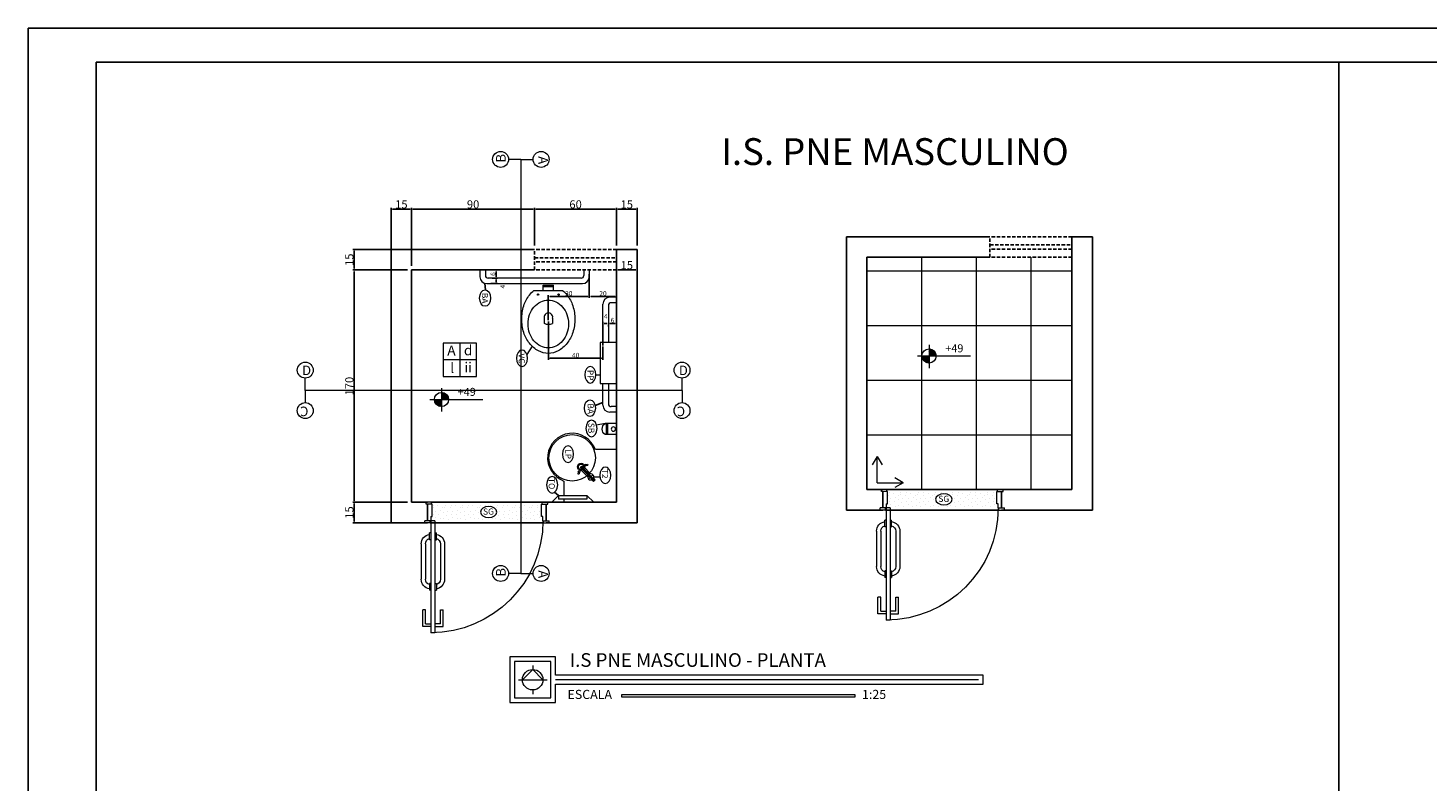
# Model space of a CAD drawing. Extents: x 26072 to 91486, y -24062 to -17093.
# Drawn here: x 65805 to 67854, y -20960 to -19857 of the extents above; entities that cross this region are included whole.
import ezdxf
from ezdxf.lldxf.tags import DXFTag

# ---------------------------------------------------------------- set-up
doc = ezdxf.new("R2010")
doc.units = 0
doc.header["$LTSCALE"] = 20
doc.header["$MEASUREMENT"] = 0
doc.linetypes.add('HIDDEN', pattern=[0.375, 0.25, -0.125])
doc.layers.get('0').update_dxf_attribs({"linetype": 'CONTINUOUS'})
doc.layers.get('DEFPOINTS').update_dxf_attribs({"linetype": 'CONTINUOUS'})
for name, color, linetype in [('01', 1, 'CONTINUOUS'), ('02', 2, 'CONTINUOUS'), ('06', 6, 'CONTINUOUS'), ('10', 11, 'CONTINUOUS'), ('2', 2, 'CONTINUOUS'), ('COTA', 2, 'CONTINUOUS'), ('Cotas', 1, 'CONTINUOUS'), ('LEGENDA', 2, 'CONTINUOUS'), ('P02', 2, 'CONTINUOUS'), ('Portas', 2, 'CONTINUOUS'), ('TEXTO', 2, 'CONTINUOUS'), ('TX80', 3, 'CONTINUOUS')]:
    doc.layers.add(name, color=color, linetype=linetype)
doc.styles.add('80', font='romans.shx', dxfattribs={"height": 0.3})
doc.styles.add('RSA', font='romans.shx')
doc.styles.get("Standard").update_dxf_attribs({"font": 'complex.shx'})
tags = doc.linetypes.add('DASHDOT', pattern=[1, 0.5, -0.25, 0, -0.25]).pattern_tags.tags
tags[10:11] = [DXFTag(74, 4), DXFTag(75, 0), DXFTag(340, '0'), DXFTag(46, 1.0), DXFTag(50, 0.0), DXFTag(44, 0.0), DXFTag(45, 0.0)]
tags[8:9] = [DXFTag(74, 4), DXFTag(75, 0), DXFTag(340, '0'), DXFTag(46, 1.0), DXFTag(50, 0.0), DXFTag(44, 0.0), DXFTag(45, 0.0)]
tags[6:7] = [DXFTag(74, 4), DXFTag(75, 0), DXFTag(340, '0'), DXFTag(46, 1.0), DXFTag(50, 0.0), DXFTag(44, 0.0), DXFTag(45, 0.0)]
tags[4:5] = [DXFTag(74, 4), DXFTag(75, 0), DXFTag(340, '0'), DXFTag(46, 1.0), DXFTag(50, 0.0), DXFTag(44, 0.0), DXFTag(45, 0.0)]
doc.dimstyles.get("Standard").update_dxf_attribs({"dimscale": 5, "dimtxt": 2, "dimasz": 1, "dimexe": 2, "dimexo": 6, "dimgap": 1, "dimtad": 1, "dimdec": 0, "dimzin": 0, "dimdsep": 46, "dimtxsty": 'Standard', "dimblk1": 'DOT', "dimblk2": 'DOT', "dimsah": 1, "dimcen": 0, "dimclrd": 1, "dimclre": 1, "dimclrt": 2, "dimadec": 0, "dimazin": 0, "dimtfac": 5, "dimtdec": 0, "dimtofl": 0, "dimtmove": 2, "dimatfit": 3, "dimldrblk": 'DOT', "dimfxl": 1, "dimtolj": 1, "dimtzin": 0, "dimarcsym": 0})

# ---------------------------------------------------------------- blocks, each defined once
blk = doc.blocks.new('*D1131')
at = {"color": 1}
for p, q in [((66654.3, -20293.5), (66654.3, -20291)), ((66664.3, -20289), (66656.3, -20289)), ((66666.3, -20293.5), (66666.3, -20291))]:
    blk.add_line(p, q, dxfattribs=at)
for points in [[(66656.3, -20288.7), (66656.3, -20289.3), (66654.3, -20289)], [(66664.3, -20288.7), (66664.3, -20289.3), (66666.3, -20289)]]:
    blk.add_solid(points, dxfattribs=at)
at = {"layer": 'DEFPOINTS', "color": 0}
for p in [(66654.3, -20287.5), (66666.3, -20287.5), (66654.3, -20289)]:
    blk.add_point(p, dxfattribs=at)
at = {"color": 2, "insert": (66660.3, -20284.5), "char_height": 7, "attachment_point": 5}
blk.add_mtext('\\A1;6', dxfattribs=at)
blk = doc.blocks.new('_DOT')
at = {"color": 0, "linetype": 'ByBlock'}
blk.add_line((-0.5, 0), (-1, 0), dxfattribs=at)
at = {"color": 0, "linetype": 'ByBlock', "const_width": 0.5}
blk.add_lwpolyline([(-0.25, 0, 1), (0.25, 0, 1)], format="xyb", close=True, dxfattribs=at)
blk = doc.blocks.new('*D1132')
at = {"color": 1}
for p, q in [((66646.3, -20321.5), (66646.3, -20287)), ((66652.3, -20289), (66648.3, -20289)), ((66654.3, -20293.5), (66654.3, -20291))]:
    blk.add_line(p, q, dxfattribs=at)
for points in [[(66648.3, -20288.7), (66648.3, -20289.3), (66646.3, -20289)], [(66652.3, -20288.7), (66652.3, -20289.3), (66654.3, -20289)]]:
    blk.add_solid(points, dxfattribs=at)
at = {"layer": 'DEFPOINTS', "color": 0}
for p in [(66654.3, -20287.5), (66646.3, -20289), (66646.3, -20327.5)]:
    blk.add_point(p, dxfattribs=at)
at = {"color": 2, "insert": (66650.6, -20278.7), "char_height": 7, "attachment_point": 5}
blk.add_mtext('\\A1;4', dxfattribs=at)
blk = doc.blocks.new('*D1133')
at = {"color": 1}
for p, q in [((66480.3, -20210.9), (66492, -20210.9)), ((66484.3, -20222.9), (66492, -20222.9)), ((66490, -20212.9), (66490, -20220.9))]:
    blk.add_line(p, q, dxfattribs=at)
for points in [[(66489.6, -20212.9), (66490.3, -20212.9), (66490, -20210.9)], [(66489.6, -20220.9), (66490.3, -20220.9), (66490, -20222.9)]]:
    blk.add_solid(points, dxfattribs=at)
at = {"layer": 'DEFPOINTS', "color": 0}
for p in [(66474.3, -20210.9), (66478.3, -20222.9), (66490, -20222.9)]:
    blk.add_point(p, dxfattribs=at)
at = {"color": 2, "insert": (66485.5, -20216.9), "char_height": 7, "attachment_point": 5, "rotation": 90}
blk.add_mtext('\\A1;6', dxfattribs=at)
blk = doc.blocks.new('*D1134')
at = {"color": 1}
for p, q in [((66484.3, -20222.9), (66492, -20222.9)), ((66490, -20224.9), (66490, -20228.9)), ((66482.3, -20230.9), (66492, -20230.9))]:
    blk.add_line(p, q, dxfattribs=at)
for points in [[(66489.6, -20224.9), (66490.3, -20224.9), (66490, -20222.9)], [(66489.6, -20228.9), (66490.3, -20228.9), (66490, -20230.9)]]:
    blk.add_solid(points, dxfattribs=at)
at = {"layer": 'DEFPOINTS', "color": 0}
for p in [(66478.3, -20222.9), (66476.3, -20230.9), (66490, -20230.9)]:
    blk.add_point(p, dxfattribs=at)
at = {"color": 2, "insert": (66499.5, -20235.2), "char_height": 7, "attachment_point": 5, "rotation": 90}
blk.add_mtext('\\A1;4', dxfattribs=at)
blk = doc.blocks.new('*D1135')
at = {"color": 1}
for p, q in [((66626.3, -20216.9), (66626.3, -20251.8)), ((66566.4, -20284.3), (66566.4, -20247.8)), ((66624.3, -20249.8), (66568.4, -20249.8))]:
    blk.add_line(p, q, dxfattribs=at)
for points in [[(66568.4, -20249.5), (66568.4, -20250.2), (66566.4, -20249.8)], [(66624.3, -20249.5), (66624.3, -20250.2), (66626.3, -20249.8)]]:
    blk.add_solid(points, dxfattribs=at)
at = {"layer": 'DEFPOINTS', "color": 0}
for p in [(66626.3, -20210.9), (66566.4, -20249.8), (66566.4, -20290.3)]:
    blk.add_point(p, dxfattribs=at)
at = {"color": 2, "insert": (66596.4, -20245.3), "char_height": 7, "attachment_point": 5}
blk.add_mtext('\\A1;30', dxfattribs=at)
blk = doc.blocks.new('*D1136')
at = {"color": 1}
for p, q in [((66566.5, -20286.2), (66566.5, -20342.2)), ((66646.3, -20322.9), (66646.3, -20342.2)), ((66644.3, -20340.2), (66568.5, -20340.2))]:
    blk.add_line(p, q, dxfattribs=at)
for points in [[(66568.5, -20339.9), (66568.5, -20340.6), (66566.5, -20340.2)], [(66644.3, -20339.9), (66644.3, -20340.6), (66646.3, -20340.2)]]:
    blk.add_solid(points, dxfattribs=at)
at = {"layer": 'DEFPOINTS', "color": 0}
for p in [(66566.5, -20280.2), (66646.3, -20316.9), (66566.5, -20340.2)]:
    blk.add_point(p, dxfattribs=at)
at = {"color": 2, "insert": (66606.4, -20335.7), "char_height": 7, "attachment_point": 5}
blk.add_mtext('\\A1;40', dxfattribs=at)
blk = doc.blocks.new('*D1137')
at = {"color": 1}
for p, q in [((66626.4, -20216.9), (66626.4, -20251.8)), ((66666.3, -20216.9), (66666.3, -20251.8)), ((66628.4, -20249.8), (66664.3, -20249.8))]:
    blk.add_line(p, q, dxfattribs=at)
for points in [[(66628.4, -20249.5), (66628.4, -20250.2), (66626.4, -20249.8)], [(66664.3, -20249.5), (66664.3, -20250.2), (66666.3, -20249.8)]]:
    blk.add_solid(points, dxfattribs=at)
at = {"layer": 'DEFPOINTS', "color": 0}
for p in [(66626.4, -20210.9), (66666.3, -20210.9), (66666.3, -20249.8)]:
    blk.add_point(p, dxfattribs=at)
at = {"color": 2, "insert": (66646.4, -20245.3), "char_height": 7, "attachment_point": 5}
blk.add_mtext('\\A1;20', dxfattribs=at)
blk = doc.blocks.new('A$C74C40572')
at = {"lineweight": 0}
for p, q in [((0, 5), (14.4, 5)), ((0.3, 5.9), (0.3, 5)), ((0.3, 5.9), (2.1, 5.9)), ((0.3, 5.5), (1, 5.5)), ((0.3, 4.5), (0.3, 5.5)), ((0.3, 5.5), (0.8, 5.5)), ((0.3, 4.1), (0.3, 5)), ((0.3, 4.5), (1, 4.5)), ((0.3, 4.5), (1, 4.5)), ((0.3, 4.1), (2.1, 4.1)), ((0.7, 5.5), (0.8, 5.5)), ((0.8, 5.5), (1.2, 5.5)), ((1, 5.9), (1, 5)), ((1, 5.5), (12.5, 5.5)), ((1, 4), (1, 5)), ((1, 4.5), (1.6, 4.5)), ((1, 4.5), (12.5, 4.5)), ((1.2, 5.5), (1.2, 5.5)), ((1.2, 5.5), (1.6, 5.5)), ((1.6, 5.9), (1.6, 5.5)), ((1.6, 4.1), (1.6, 4.5)), ((4.1, 2.5), (4.1, 7.5)), ((5.8, 6.5), (12.5, 6.5)), ((5.8, 3.5), (12.5, 3.5)), ((12.4, 10), (11.6, 9.5)), ((12.2, 8.5), (11.6, 9.5)), ((12.2, 1.5), (11.6, 0.5)), ((12.4, 0), (11.6, 0.5)), ((13, 9), (12.4, 10)), ((13, 1), (12.4, 0)), ((12.5, 5), (12.5, 7.5)), ((12.5, 5), (12.5, 2.5)), ((13.4, 5), (13.4, 7.5)), ((13.4, 5), (13.4, 2.5))]:
    blk.add_line(p, q, dxfattribs=at)
for centre, radius, start, end in [((4.1, 5), 2.25, 12.2196, 169.7598), ((4.1, 5), 2.25, 190.2408, 347.7799), ((10.5, 2.5), 2, 329.9996, 359.9999), ((10.5, 2.5), 2.95, 329.9997, 359.9999), ((12.9, 5), 1.5, 289.586, 70.4145)]:
    blk.add_arc(centre, radius, start, end, dxfattribs=at)
at = {"lineweight": 0, "extrusion": (0, 0, -1)}
for radius in [2, 2.95]:
    blk.add_arc((-10.5, 7.5), radius, 149.9999, 179.9999, dxfattribs=at)
blk = doc.blocks.new('PT')
at = {"layer": 'P02', "lineweight": 0}
for p, q in [((-30.7, -0.1), (-25.7, 4.9)), ((-25.7, 4.9), (-25.7, 2.1)), ((-4.9, 4.9), (-25.7, 4.9)), ((-25.7, 2.1), (-4.9, 2.1)), ((0, 0), (-4.9, 4.9)), ((-4.9, 4.9), (-4.9, 2.1))]:
    blk.add_line(p, q, dxfattribs=at)
blk = doc.blocks.new('SABONETEIRA')
at = {"layer": 'P02', "lineweight": 0}
for p, q in [((0, -4), (0, 4)), ((0, 4), (8.3, 4)), ((6.5, -4), (6.5, 4)), ((7.5, -4), (7.5, 4)), ((0, -4), (8.3, -4))]:
    blk.add_line(p, q, dxfattribs=at)
blk.add_circle((2.3, 0), 1.57, dxfattribs=at)
blk.add_arc((5.9, 0), 4.69, 301.3884, 58.6116, dxfattribs=at)
blk = doc.blocks.new('Z$W@#28510')
at = {"layer": 'Portas', "color": 2, "lineweight": 0}
for p, q in [((10, 95.5), (7, 95.5)), ((7, 10.5), (7, 95.5)), ((10, 13.5), (10, 95.5)), ((10, 13.5), (2.5, 13.5)), ((4.5, 1.5), (4.5, 13.5)), ((7, 10.5), (8, 10.5)), ((8, 10.5), (8, 1.5)), ((89, 10.5), (88, 10.5)), ((88, 10.5), (88, 1.5)), ((89, 13.5), (89, 10.5)), ((89, 13.5), (93.5, 13.5)), ((91.5, 1.5), (91.5, 13.5)), ((8, 1.5), (3.5, 1.5)), ((88, 1.5), (92.5, 1.5))]:
    blk.add_line(p, q, dxfattribs=at)
at = {"layer": 'Portas', "color": 1, "lineweight": 0}
for p, q in [((7, 91), (1, 91)), ((1, 91), (1, 78.7)), ((3, 89), (3, 78.7)), ((3, 89), (7, 89)), ((10, 91), (16, 91)), ((14, 89), (10, 89)), ((14, 89), (14, 78.7)), ((16, 91), (16, 78.7)), ((3, 78.7), (1, 78.7)), ((14, 78.7), (16, 78.7)), ((7, 64.4), (6, 64.4)), ((6, 59.4), (6, 64.4)), ((10, 64.4), (11, 64.4)), ((11, 59.4), (11, 64.4)), ((0, 30.4), (0, 56.4)), ((3, 30.4), (3, 56.4)), ((7, 59.4), (6, 59.4)), ((10, 59.4), (11, 59.4)), ((14, 30.4), (14, 56.4)), ((17, 30.4), (17, 56.4)), ((7, 27.4), (6, 27.4)), ((6, 27.4), (6, 22.4)), ((7, 22.4), (6, 22.4)), ((10, 27.4), (11, 27.4)), ((10, 22.4), (11, 22.4)), ((11, 27.4), (11, 22.4)), ((2.5, 15), (2.5, 13.5)), ((6.5, 15), (2.5, 15)), ((6.5, 15), (6.5, 13.5)), ((89.5, 15), (93.5, 15)), ((89.5, 15), (89.5, 13.5)), ((93.5, 15), (93.5, 13.5)), ((3.5, 1.5), (3.5, 0)), ((7.5, 0), (3.5, 0)), ((7.5, 1.5), (7.5, 0)), ((88.5, 1.5), (88.5, 0)), ((88.5, 0), (92.5, 0)), ((92.5, 1.5), (92.5, 0))]:
    blk.add_line(p, q, dxfattribs=at)
for centre, radius, start, end in [((7, 13.5), 82, 0, 90), ((7, 56.4), 7, 98.2132, 180), ((10, 56.4), 7, 0, 81.7868), ((7, 56.4), 4, 104.4775, 180), ((10, 56.4), 4, 0, 75.5225), ((7, 30.4), 7, 180, 261.7868), ((7, 30.4), 4, 180, 255.5225), ((10, 30.4), 4, 284.4775, 0), ((10, 30.4), 7, 278.2132, 0)]:
    blk.add_arc(centre, radius, start, end, dxfattribs=at)
blk = doc.blocks.new('*D1138')
at = {"color": 1}
for p, q in [((66336.3, -20204.7), (66336.3, -20119.9)), ((66338.3, -20121.9), (66364.3, -20121.9)), ((66366.3, -20204.7), (66366.3, -20119.9))]:
    blk.add_line(p, q, dxfattribs=at)
for points in [[(66338.3, -20121.6), (66338.3, -20122.2), (66336.3, -20121.9)], [(66364.3, -20121.6), (66364.3, -20122.2), (66366.3, -20121.9)]]:
    blk.add_solid(points, dxfattribs=at)
at = {"layer": 'DEFPOINTS', "color": 0}
for p in [(66366.3, -20121.9), (66336.3, -20210.7), (66366.3, -20210.7)]:
    blk.add_point(p, dxfattribs=at)
at = {"color": 2, "insert": (66351.3, -20114.9), "char_height": 12, "attachment_point": 5}
blk.add_mtext('\\A1;15', dxfattribs=at)
blk = doc.blocks.new('*D1139')
at = {"color": 1}
for p, q in [((66366.3, -20204.7), (66366.3, -20119.9)), ((66368.3, -20121.9), (66544.3, -20121.9)), ((66546.3, -20174.9), (66546.3, -20119.9))]:
    blk.add_line(p, q, dxfattribs=at)
for points in [[(66368.3, -20121.6), (66368.3, -20122.2), (66366.3, -20121.9)], [(66544.3, -20121.6), (66544.3, -20122.2), (66546.3, -20121.9)]]:
    blk.add_solid(points, dxfattribs=at)
at = {"layer": 'DEFPOINTS', "color": 0}
for p in [(66546.3, -20121.9), (66546.3, -20180.9), (66366.3, -20210.7)]:
    blk.add_point(p, dxfattribs=at)
at = {"color": 2, "insert": (66456.3, -20114.9), "char_height": 12, "attachment_point": 5}
blk.add_mtext('\\A1;90', dxfattribs=at)
blk = doc.blocks.new('*D1140')
at = {"color": 1}
for p, q in [((66546.3, -20174.9), (66546.3, -20119.9)), ((66548.3, -20121.9), (66664.3, -20121.9)), ((66666.3, -20174.9), (66666.3, -20119.9))]:
    blk.add_line(p, q, dxfattribs=at)
for points in [[(66548.3, -20121.6), (66548.3, -20122.2), (66546.3, -20121.9)], [(66664.3, -20121.6), (66664.3, -20122.2), (66666.3, -20121.9)]]:
    blk.add_solid(points, dxfattribs=at)
at = {"layer": 'DEFPOINTS', "color": 0}
for p in [(66666.3, -20121.9), (66546.3, -20180.9), (66666.3, -20180.9)]:
    blk.add_point(p, dxfattribs=at)
at = {"color": 2, "insert": (66606.3, -20114.9), "char_height": 12, "attachment_point": 5}
blk.add_mtext('\\A1;60', dxfattribs=at)
blk = doc.blocks.new('*D1141')
at = {"color": 1}
for p, q in [((66666.3, -20174.9), (66666.3, -20119.9)), ((66668.3, -20121.9), (66694.3, -20121.9)), ((66696.3, -20174.9), (66696.3, -20119.9))]:
    blk.add_line(p, q, dxfattribs=at)
for points in [[(66668.3, -20121.6), (66668.3, -20122.2), (66666.3, -20121.9)], [(66694.3, -20121.6), (66694.3, -20122.2), (66696.3, -20121.9)]]:
    blk.add_solid(points, dxfattribs=at)
at = {"layer": 'DEFPOINTS', "color": 0}
for p in [(66696.3, -20121.9), (66666.3, -20180.9), (66696.3, -20180.9)]:
    blk.add_point(p, dxfattribs=at)
at = {"color": 2, "insert": (66681.3, -20114.9), "char_height": 12, "attachment_point": 5}
blk.add_mtext('\\A1;15', dxfattribs=at)
blk = doc.blocks.new('*D1142')
at = {"color": 1}
for p, q in [((66360.3, -20550.9), (66280.1, -20550.9)), ((66282.1, -20578.9), (66282.1, -20552.9)), ((66360.3, -20580.9), (66280.1, -20580.9))]:
    blk.add_line(p, q, dxfattribs=at)
for points in [[(66281.7, -20552.9), (66282.4, -20552.9), (66282.1, -20550.9)], [(66281.7, -20578.9), (66282.4, -20578.9), (66282.1, -20580.9)]]:
    blk.add_solid(points, dxfattribs=at)
at = {"layer": 'DEFPOINTS', "color": 0}
for p in [(66282.1, -20550.9), (66366.3, -20550.9), (66366.3, -20580.9)]:
    blk.add_point(p, dxfattribs=at)
at = {"color": 2, "insert": (66275.1, -20565.9), "char_height": 12, "attachment_point": 5, "rotation": 90}
blk.add_mtext('\\A1;15', dxfattribs=at)
blk = doc.blocks.new('*D1143')
at = {"color": 1}
for p, q in [((66360.3, -20210.9), (66280.1, -20210.9)), ((66282.1, -20548.9), (66282.1, -20212.9)), ((66360.3, -20550.9), (66280.1, -20550.9))]:
    blk.add_line(p, q, dxfattribs=at)
for points in [[(66281.7, -20212.9), (66282.4, -20212.9), (66282.1, -20210.9)], [(66281.7, -20548.9), (66282.4, -20548.9), (66282.1, -20550.9)]]:
    blk.add_solid(points, dxfattribs=at)
at = {"layer": 'DEFPOINTS', "color": 0}
for p in [(66282.1, -20210.9), (66366.3, -20210.9), (66366.3, -20550.9)]:
    blk.add_point(p, dxfattribs=at)
at = {"color": 2, "insert": (66275.1, -20380.9), "char_height": 12, "attachment_point": 5, "rotation": 90}
blk.add_mtext('\\A1;170', dxfattribs=at)
blk = doc.blocks.new('*D1144')
at = {"color": 1}
for p, q in [((66360.3, -20180.9), (66280.1, -20180.9)), ((66282.1, -20208.9), (66282.1, -20182.9)), ((66360.3, -20210.9), (66280.1, -20210.9))]:
    blk.add_line(p, q, dxfattribs=at)
for points in [[(66281.7, -20182.9), (66282.4, -20182.9), (66282.1, -20180.9)], [(66281.7, -20208.9), (66282.4, -20208.9), (66282.1, -20210.9)]]:
    blk.add_solid(points, dxfattribs=at)
at = {"layer": 'DEFPOINTS', "color": 0}
for p in [(66282.1, -20180.9), (66366.3, -20180.9), (66366.3, -20210.9)]:
    blk.add_point(p, dxfattribs=at)
at = {"color": 2, "insert": (66275.1, -20195.9), "char_height": 12, "attachment_point": 5, "rotation": 90}
blk.add_mtext('\\A1;15', dxfattribs=at)
blk = doc.blocks.new('A$C74BC0534')
at = {"layer": 'TEXTO', "lineweight": 0}
for p, q in [((47.5, 40), (34.5, 47.5)), ((7.5, 40), (47.5, 40)), ((7.5, 40), (7.5, 0)), ((47.5, 40), (34.5, 32.5)), ((7.5, 0), (0, 13)), ((7.5, 0), (15, 13))]:
    blk.add_line(p, q, dxfattribs=at)
blk = doc.blocks.new('*D1153')
at = {"color": 1}
for p, q in [((66666.3, -20204.9), (66666.3, -20208.9)), ((66696.3, -20204.9), (66696.3, -20208.9)), ((66668.3, -20210.9), (66694.3, -20210.9))]:
    blk.add_line(p, q, dxfattribs=at)
for points in [[(66668.3, -20210.6), (66668.3, -20211.2), (66666.3, -20210.9)], [(66694.3, -20210.6), (66694.3, -20211.2), (66696.3, -20210.9)]]:
    blk.add_solid(points, dxfattribs=at)
at = {"layer": 'DEFPOINTS', "color": 0}
for p in [(66666.3, -20210.9), (66696.3, -20210.9), (66696.3, -20210.9)]:
    blk.add_point(p, dxfattribs=at)
at = {"color": 2, "insert": (66681.3, -20203.9), "char_height": 12, "attachment_point": 5}
blk.add_mtext('\\A1;15', dxfattribs=at)

msp = doc.modelspace()

# ---------------------------------------------------------------- hatches: boundary and pattern name
at = {"layer": '01', "lineweight": 0}
h = msp.add_hatch(dxfattribs=at)
h.set_pattern_fill('STIPPLE', color=256, angle=360, style=0)
h.set_pattern_definition([(360, (22199.71, 10422.638), (-9e-15, -25.4), [0, -25.4]), (360, (22207.838, 10422.13), (-9e-15, -25.4), [0, -25.4]), (360, (22203.266, 10416.542), (-9e-15, -25.4), [0, -25.4]), (360, (22208.854, 10412.478), (-9e-15, -25.4), [0, -25.4]), (360, (22202.25, 10410.954), (-9e-15, -25.4), [0, -25.4]), (360, (22204.282, 10404.858), (-9e-15, -25.4), [0, -25.4]), (360, (22200.726, 10400.286), (-9e-15, -25.4), [0, -25.4]), (360, (22208.854, 10400.794), (-9e-15, -25.4), [0, -25.4]), (360, (22214.95, 10399.778), (-9e-15, -25.4), [0, -25.4]), (360, (22217.998, 10405.874), (-9e-15, -25.4), [0, -25.4]), (360, (22223.078, 10406.382), (-9e-15, -25.4), [0, -25.4]), (360, (22223.078, 10415.526), (-9e-15, -25.4), [0, -25.4]), (360, (22218.506, 10418.574), (-9e-15, -25.4), [0, -25.4]), (360, (22211.394, 10417.05), (-9e-15, -25.4), [0, -25.4]), (360, (22215.966, 10412.478), (-9e-15, -25.4), [0, -25.4]), (360, (22211.394, 10407.906), (-9e-15, -25.4), [0, -25.4]), (360, (22222.062, 10422.13), (-9e-15, -25.4), [0, -25.4])])
h.paths.add_polyline_path([(67224.944, -20559.261, -0.00457346), (67224.917, -20562.261), (67066.944, -20562.261), (67066.944, -20559.261), (67060.944, -20559.261), (67060.944, -20553.261), (67062.944, -20553.261), (67062.944, -20535.261), (67061.944, -20535.261), (67061.944, -20532.261), (67223.944, -20532.261), (67223.944, -20535.261), (67222.944, -20535.261), (67222.944, -20553.261), (67224.944, -20553.261)])
edge = h.paths.add_edge_path(flags=16)
edge.add_ellipse((67145.52, -20546.571), major_axis=(-12.15, 0), ratio=0.66666667, start_angle=0, end_angle=360, ccw=False)
h.paths.add_polyline_path([(67155.772, -20553.154), (67155.772, -20539.654), (67136.242, -20539.654), (67136.242, -20553.154)], flags=8)
h = msp.add_hatch(dxfattribs=at)
h.set_pattern_fill('STIPPLE', color=256, angle=360, style=0)
h.set_pattern_definition([(360, (21533.238, 10403.997), (-2e-14, -25.4), [0, -25.4]), (360, (21541.366, 10403.489), (-2e-14, -25.4), [0, -25.4]), (360, (21536.794, 10397.9), (-2e-14, -25.4), [0, -25.4]), (360, (21542.382, 10393.837), (-2e-14, -25.4), [0, -25.4]), (360, (21535.778, 10392.313), (-2e-14, -25.4), [0, -25.4]), (360, (21537.81, 10386.217), (-2e-14, -25.4), [0, -25.4]), (360, (21534.254, 10381.645), (-2e-14, -25.4), [0, -25.4]), (360, (21542.382, 10382.153), (-2e-14, -25.4), [0, -25.4]), (360, (21548.478, 10381.137), (-2e-14, -25.4), [0, -25.4]), (360, (21551.526, 10387.233), (-2e-14, -25.4), [0, -25.4]), (360, (21556.606, 10387.74), (-2e-14, -25.4), [0, -25.4]), (360, (21556.606, 10396.885), (-2e-14, -25.4), [0, -25.4]), (360, (21552.034, 10399.933), (-2e-14, -25.4), [0, -25.4]), (360, (21544.922, 10398.409), (-2e-14, -25.4), [0, -25.4]), (360, (21549.494, 10393.837), (-2e-14, -25.4), [0, -25.4]), (360, (21544.922, 10389.265), (-2e-14, -25.4), [0, -25.4]), (360, (21555.59, 10403.489), (-2e-14, -25.4), [0, -25.4])])
h.paths.add_polyline_path([(66558.472, -20577.902, -0.00457346), (66558.445, -20580.902), (66400.472, -20580.902), (66400.472, -20577.902), (66394.472, -20577.902), (66394.472, -20571.902), (66396.472, -20571.902), (66396.472, -20553.902), (66395.472, -20553.902), (66395.472, -20550.902), (66557.472, -20550.902), (66557.472, -20553.902), (66556.472, -20553.902), (66556.472, -20571.902), (66558.472, -20571.902)])
edge = h.paths.add_edge_path(flags=16)
edge.add_ellipse((66479.048, -20565.213), major_axis=(-12.15, 0), ratio=0.66666667, start_angle=0, end_angle=360, ccw=False)
h.paths.add_polyline_path([(66489.3, -20571.796), (66489.3, -20558.296), (66469.77, -20558.296), (66469.77, -20571.796)], flags=8)
at = {"layer": 'Cotas', "lineweight": 0}
h = msp.add_hatch(dxfattribs=at)
h.set_pattern_fill('ANSI31', color=256, scale=0.26, style=0)
h.set_pattern_definition([(45, (104749.8585, 42516.1381), (-0.583716648, 0.583716648), [])])
h.paths.add_polyline_path([(67123.755, -20326.272, -0.41421356), (67134.178, -20336.695), (67123.755, -20336.695)])
h.paths.add_polyline_path([(67113.331, -20336.695), (67123.755, -20336.695), (67123.755, -20347.119, -0.41421356)])
h = msp.add_hatch(dxfattribs=at)
h.set_pattern_fill('ANSI31', color=256, scale=0.26, angle=360, style=0)
h.set_pattern_definition([(45, (104036.16784, 42452.3531), (-0.583716648, 0.583716648), [])])
h.paths.add_polyline_path([(66410.064, -20390.057, -0.41421356), (66420.488, -20400.48), (66410.064, -20400.48)])
h.paths.add_polyline_path([(66399.64, -20400.48), (66410.064, -20400.48), (66410.064, -20410.904, -0.41421356)])

# ---------------------------------------------------------------- linework, layer by layer
at = {"layer": '01'}
for p, q in [((66474.468, -20239.823), (66473.477, -20230.486)), ((66581.297, -20540.902), (66575.375, -20536.351))]:
    msp.add_line(p, q, dxfattribs=at)
at = {"layer": '01', "lineweight": 0}
for p, q in [((66635.97, -20364.469), (66642.334, -20364.469)), ((66649.728, -20435.744), (66637.04, -20438.077))]:
    msp.add_line(p, q, dxfattribs=at)
at = {"layer": '01', "linetype": 'Continuous', "ltscale": 0.5}
for p, q in [((66634.949, -20409.475), (66646.334, -20404.811)), ((66641.877, -20514.174), (66632.995, -20513.849)), ((67223.944, -20532.261), (67061.944, -20532.261)), ((66557.472, -20550.902), (66395.472, -20550.902)), ((67059.944, -20562.261), (67225.944, -20562.261)), ((66393.472, -20580.902), (66559.472, -20580.902))]:
    msp.add_line(p, q, dxfattribs=at)
at = {"layer": '02', "linetype": 'DASHDOT', "lineweight": 0}
for p, q in [((66526.202, -20049.001), (66508.245, -20049.001)), ((66526.202, -20049.001), (66526.202, -20655.092)), ((66526.202, -20049.001), (66544.159, -20049.001)), ((66210.654, -20387.122), (66210.654, -20369.165)), ((66762.087, -20387.122), (66762.087, -20369.165)), ((66762.087, -20387.122), (66762.087, -20369.165)), ((66762.087, -20387.122), (66210.654, -20387.122)), ((66210.654, -20387.122), (66210.654, -20405.079)), ((66762.087, -20387.122), (66762.087, -20405.079)), ((66762.087, -20387.122), (66762.087, -20405.079)), ((66526.202, -20655.092), (66508.245, -20655.092)), ((66526.202, -20655.092), (66544.159, -20655.092))]:
    msp.add_line(p, q, dxfattribs=at)
at = {"layer": '02', "lineweight": 0}
for p, q in [((66466.334, -20210.902), (66466.334, -20220.902)), ((66474.334, -20210.902), (66474.334, -20218.902)), ((66614.334, -20222.902), (66478.334, -20222.902)), ((66618.334, -20210.902), (66618.334, -20218.902)), ((66626.334, -20210.902), (66626.334, -20220.902)), ((66476.334, -20230.902), (66616.334, -20230.902)), ((66545.323, -20240.902), (66587.345, -20240.902)), ((66558.834, -20232.902), (66573.834, -20232.902)), ((66558.834, -20240.902), (66558.834, -20232.902)), ((66558.834, -20234.902), (66573.834, -20234.902)), ((66573.834, -20240.902), (66573.834, -20232.902)), ((66646.334, -20316.902), (66646.334, -20260.902)), ((66654.334, -20262.902), (66654.334, -20316.902)), ((66666.334, -20250.902), (66656.334, -20250.902)), ((66666.334, -20258.902), (66658.334, -20258.902)), ((66560.203, -20281.059), (66560.203, -20289.014)), ((66572.646, -20281.523), (66572.646, -20289.014)), ((66646.334, -20408.902), (66646.334, -20376.902)), ((66654.334, -20376.902), (66654.334, -20406.902)), ((66666.334, -20418.902), (66656.334, -20418.902)), ((66666.334, -20410.902), (66658.334, -20410.902))]:
    msp.add_line(p, q, dxfattribs=at)
for points in [[(66566.334, -20332.902, -0.1229071), (66551.971, -20329.318, -0.10548049), (66538.823, -20318.258, -0.08758803), (66530.517, -20302.553, -0.07810661), (66527.428, -20282.902, -0.07810661), (66530.517, -20263.252, -0.08758803), (66538.823, -20247.547, -0.05661797), (66545.323, -20240.902, -0.1229071)], [(66587.345, -20240.902, -0.05661797), (66593.844, -20247.547, -0.08758803), (66602.151, -20263.252, -0.07810661), (66605.24, -20282.902, -0.07810661), (66602.151, -20302.553, -0.08758803), (66593.844, -20318.258, -0.10548049), (66580.696, -20329.318, -0.1229071), (66566.334, -20332.902, -0.1229071)]]:
    msp.add_lwpolyline(points, format="xyb", dxfattribs=at)
msp.add_lwpolyline([(66566.334, -20254.902, -0.11416292), (66577.429, -20257.469, -0.10366136), (66587.304, -20265.154, -0.09160465), (66593.665, -20276.257, -0.08458702), (66595.99, -20289.902, -0.08458702), (66593.665, -20303.547, -0.09160465), (66587.304, -20314.651, -0.10366136), (66577.429, -20322.336, -0.11416292), (66566.334, -20324.902, -0.11416292), (66555.239, -20322.336, -0.10366136), (66545.363, -20314.651, -0.09160465), (66539.002, -20303.547, -0.08458702), (66536.677, -20289.902, -0.08458702), (66539.002, -20276.257, -0.09160465), (66545.363, -20265.154, -0.10366136), (66555.239, -20257.469, -0.11416292)], format="xyb", close=True, dxfattribs=at)
for centre, radius in [((66496.575, -20049.001), 11.671), ((66555.83, -20049.001), 11.671), ((66551.334, -20246.902), 1), ((66581.334, -20246.902), 1), ((66210.654, -20357.495), 11.671), ((66762.087, -20357.495), 11.671), ((66210.654, -20416.75), 11.671), ((66762.087, -20416.75), 11.671), ((66496.575, -20655.092), 11.671), ((66555.83, -20655.092), 11.671)]:
    msp.add_circle(centre, radius, dxfattribs=at)
for centre, radius, start, end in [((66476.334, -20220.902), 10, 180, 270), ((66478.334, -20218.902), 4, 180, 270), ((66614.334, -20218.902), 4, 270, 0), ((66616.334, -20220.902), 10, 270, 0), ((66656.334, -20260.902), 10, 90, 180), ((66658.334, -20262.902), 4, 90, 180), ((66566.467, -20280.176), 6.325, 347.696904, 188.032441), ((66566.467, -20274.873), 15.433, 246.111881, 293.605663), ((66656.334, -20408.902), 10, 180, 270), ((66658.334, -20406.902), 4, 180, 270)]:
    msp.add_arc(centre, radius, start, end, dxfattribs=at)
at = {"layer": '06', "linetype": 'Continuous'}
for p, q in [((66666.334, -20530.902), (66666.334, -20550.902)), ((66696.334, -20530.902), (66696.334, -20550.902)), ((66389.472, -20553.902), (66389.472, -20577.902)), ((66563.472, -20577.902), (66563.472, -20553.902)), ((67055.944, -20535.261), (67055.944, -20559.261)), ((67229.944, -20559.261), (67229.944, -20535.261))]:
    msp.add_line(p, q, dxfattribs=at)
at = {"layer": '10'}
for p, q in [((65904.754, -19906.693), (65904.754, -24011.693)), ((71699.754, -19906.693), (65904.754, -19906.693)), ((67723.304, -19906.693), (67723.304, -22626.693))]:
    msp.add_line(p, q, dxfattribs=at)
at = {"layer": '2'}
for p, q in [((65804.754, -19856.693), (65804.754, -24061.693)), ((71749.754, -19856.693), (65804.754, -19856.693))]:
    msp.add_line(p, q, dxfattribs=at)
at = {"layer": '2', "color": 4, "lineweight": 25}
for p, q in [((67212.806, -20162.261), (67002.806, -20162.261)), ((67002.806, -20562.261), (67002.806, -20162.261)), ((67362.806, -20162.261), (67332.806, -20162.261)), ((67332.806, -20162.261), (67332.806, -20532.261)), ((67362.806, -20562.261), (67362.806, -20162.261)), ((66546.334, -20180.902), (66336.334, -20180.902)), ((66336.334, -20580.902), (66336.334, -20180.902)), ((66696.334, -20180.902), (66666.334, -20180.902)), ((66666.334, -20180.902), (66666.334, -20550.902)), ((66696.334, -20580.902), (66696.334, -20180.902)), ((67212.806, -20192.261), (67032.806, -20192.261)), ((67032.806, -20532.261), (67032.806, -20192.261)), ((67332.806, -20192.261), (67332.806, -20532.261)), ((67332.806, -20532.261), (67332.806, -20192.261)), ((66546.334, -20210.902), (66366.334, -20210.902)), ((66366.334, -20550.902), (66366.334, -20210.902)), ((66666.334, -20210.902), (66666.334, -20550.902)), ((66666.334, -20550.902), (66666.334, -20210.902)), ((67055.944, -20532.261), (67032.806, -20532.261)), ((67332.806, -20532.261), (67215.944, -20532.261)), ((66389.472, -20550.902), (66366.334, -20550.902)), ((66389.472, -20553.902), (66389.472, -20577.902)), ((66666.334, -20550.902), (66549.472, -20550.902)), ((67055.944, -20535.261), (67055.944, -20559.261)), ((67055.944, -20562.261), (67002.806, -20562.261)), ((67362.806, -20562.261), (67229.944, -20562.261)), ((66389.472, -20580.902), (66336.334, -20580.902)), ((66696.334, -20580.902), (66563.472, -20580.902))]:
    msp.add_line(p, q, dxfattribs=at)
at = {"layer": '2', "color": 4, "linetype": 'HIDDEN', "lineweight": 25}
for p, q in [((67212.806, -20192.261), (67212.806, -20162.261)), ((66546.334, -20210.902), (66546.334, -20180.902))]:
    msp.add_line(p, q, dxfattribs=at)
at = {"layer": '2', "color": 1, "linetype": 'HIDDEN', "lineweight": 25}
for p, q in [((67332.806, -20162.261), (67212.806, -20162.261)), ((66666.334, -20180.902), (66546.334, -20180.902)), ((67212.806, -20174.261), (67332.806, -20174.261)), ((67332.806, -20180.261), (67212.806, -20180.261)), ((66546.334, -20192.902), (66666.334, -20192.902)), ((66666.334, -20198.902), (66546.334, -20198.902)), ((67332.806, -20192.261), (67212.806, -20192.261)), ((66666.334, -20210.902), (66546.334, -20210.902))]:
    msp.add_line(p, q, dxfattribs=at)
at = {"layer": 'COTA', "lineweight": 0}
msp.add_lwpolyline([(66589.334, -20546.606), (66589.334, -20550.902), (66666.334, -20550.902), (66666.334, -20473.902), (66635.275, -20473.902, 1.58578644), (66589.334, -20519.843), (66589.334, -20541.062)], format="xyb", dxfattribs=at)
for centre, radius in [((66601.334, -20485.902), 34), ((66614.334, -20498.902), 5), ((66614.334, -20498.902), 4)]:
    msp.add_circle(centre, radius, dxfattribs=at)
at = {"layer": 'Cotas', "lineweight": 0}
for p, q in [((66542.567, -20322.445), (66535.091, -20334.409)), ((66546.674, -20315.873), (66546.588, -20316.011)), ((67123.755, -20320.244), (67123.755, -20354.451)), ((67106.651, -20336.695), (67140.858, -20336.695)), ((67113.331, -20336.695), (67184.203, -20336.695)), ((66410.064, -20384.029), (66410.064, -20418.236)), ((66392.961, -20400.48), (66427.167, -20400.48)), ((66399.64, -20400.48), (66470.512, -20400.48))]:
    msp.add_line(p, q, dxfattribs=at)
at = {"layer": 'Cotas', "color": 2, "lineweight": 0}
msp.add_lwpolyline([(66666.334, -20376.902), (66666.334, -20316.902), (66642.334, -20316.902), (66642.334, -20376.902)], close=True, dxfattribs=at)
at = {"layer": 'Cotas', "lineweight": 0}
for centre in [(67123.755, -20336.695), (66410.064, -20400.48)]:
    msp.add_circle(centre, 10.424, dxfattribs=at)
at = {"layer": 'LEGENDA', "color": 4, "lineweight": 0}
for p, q in [((66543.506, -20795.666), (66528.506, -20810.593)), ((66543.506, -20789.666), (66543.506, -20795.666)), ((66558.506, -20810.666), (66543.506, -20795.666)), ((66522.506, -20810.593), (66564.506, -20810.593)), ((66543.506, -20825.666), (66543.506, -20831.666))]:
    msp.add_line(p, q, dxfattribs=at)
at = {"layer": 'LEGENDA', "lineweight": 0}
msp.add_line((67196.024, -20810.666), (66576.839, -20810.666), dxfattribs=at)
at = {"layer": 'LEGENDA', "color": 4, "lineweight": 0}
for points in [[(66576.839, -20803.999), (66576.839, -20777.332), (66510.173, -20777.332), (66510.173, -20843.999), (66576.839, -20843.999), (66576.839, -20817.332)], [(66576.839, -20817.332), (67202.903, -20817.332), (67202.903, -20803.999), (66576.839, -20803.999)]]:
    msp.add_lwpolyline(points, dxfattribs=at)
at = {"layer": 'LEGENDA', "lineweight": 0}
for points in [[(66516.839, -20837.332), (66570.173, -20837.332), (66570.173, -20783.999), (66516.839, -20783.999)], [(67015.5, -20833), (66673.333, -20833), (66673.333, -20835.629), (67015.5, -20835.629)]]:
    msp.add_lwpolyline(points, close=True, dxfattribs=at)
at = {"layer": 'LEGENDA', "color": 4, "lineweight": 0}
msp.add_circle((66543.506, -20810.666), 15, dxfattribs=at)
at = {"layer": 'Portas', "color": 1, "lineweight": 0}
for p, q in [((67112.806, -20192.261), (67112.806, -20532.261)), ((67192.806, -20192.261), (67192.806, -20532.261)), ((67272.806, -20192.261), (67272.806, -20532.261)), ((67032.806, -20212.261), (67332.806, -20212.261)), ((67032.806, -20292.261), (67332.806, -20292.261)), ((67032.806, -20372.261), (67332.806, -20372.261)), ((67032.806, -20452.261), (67332.806, -20452.261))]:
    msp.add_line(p, q, dxfattribs=at)
at = {"layer": 'TEXTO', "color": 3, "linetype": 'Continuous', "lineweight": 0}
for p, q in [((66436.868, -20317.936), (66436.868, -20366.941)), ((66461.37, -20342.439), (66412.365, -20342.439))]:
    msp.add_line(p, q, dxfattribs=at)
at = {"layer": 'TEXTO', "color": 4, "linetype": 'Continuous', "lineweight": 0}
msp.add_lwpolyline([(66412.365, -20366.941), (66461.37, -20366.941), (66461.37, -20317.936), (66412.365, -20317.936)], close=True, dxfattribs=at)
at = {"layer": 'TEXTO', "linetype": 'Continuous', "lineweight": 0}
for centre, major_axis in [((66473.862, -20251.939), (0, -12.15)), ((66627.202, -20413.022), (0, 12.15))]:
    msp.add_ellipse(centre, major_axis=major_axis, ratio=0.66666667, dxfattribs=at)
at = {"layer": 'TEXTO', "linetype": 'Continuous', "lineweight": 0, "extrusion": (0, 0, -1)}
for centre, major_axis in [((66527.966, -20340.188), (0, -12.15)), ((66627.872, -20364.183), (0, 12.15)), ((66629.597, -20442.868), (0, -12.15)), ((66595.259, -20480.507), (0, -12.15)), ((66572.012, -20525.298), (0, -12.15)), ((66649.77, -20511.445), (0, -12.15)), ((67145.52, -20546.571), (-12.15, 0)), ((66479.048, -20565.213), (-12.15, 0))]:
    msp.add_ellipse(centre, major_axis=major_axis, ratio=0.66666667, dxfattribs=at)

# ---------------------------------------------------------------- block references
at = {"layer": 'P02', "lineweight": 0, "xscale": -2, "yscale": 2, "zscale": 2}
msp.add_blockref('SABONETEIRA', (66666.334, -20443.744), dxfattribs=at)
at = {"layer": 'P02', "lineweight": 0, "xscale": 2, "yscale": 2, "zscale": 2, "rotation": 134.9999999992721}
msp.add_blockref('A$C74C40572', (66641.405, -20512.449), dxfattribs=at)
at = {"layer": 'Portas', "lineweight": 0, "xscale": -2, "yscale": 2, "zscale": 2, "rotation": 180}
for p in [(67046.944, -20532.261), (66380.472, -20550.902)]:
    msp.add_blockref('Z$W@#28510', p, dxfattribs=at)
at = {"layer": 'TEXTO', "lineweight": 0, "xscale": 0.9600000000000002, "yscale": 0.9600000000000002, "zscale": 0.9600000000000002, "rotation": 90.00000000000001}
msp.add_blockref('A$C74BC0534', (67086.038, -20529.446), dxfattribs=at)
at = {"layer": 'TX80', "lineweight": 0, "xscale": -2, "yscale": 2, "zscale": 2}
msp.add_blockref('PT', (66571.424, -20550.742), dxfattribs=at)

# ---------------------------------------------------------------- texts
at = {"layer": '01', "lineweight": 0, "char_height": 9, "rotation": 270, "style": 'RSA'}
for s, insert, attachment_point in [('\\C256;BA', (66478.092, -20259.871), 3), ('\\C256;VC', (66531.986, -20333.06), 1), ('\\C256;PP', (66632.54, -20357.155), 1), ('\\C256;BA', (66632.893, -20421.667), 3), ('\\C256;SB', (66633.911, -20449.976), 3), ('\\C256;LP', (66600.077, -20487.535), 3), ('\\C256;T2', (66653.752, -20516.151), 3), ('\\C256;TO', (66575.886, -20531.893), 3)]:
    msp.add_mtext(s, dxfattribs=dict(at, insert=insert, attachment_point=attachment_point))
at = {"layer": '01', "lineweight": 0, "attachment_point": 9, "style": 'RSA'}
for s, insert, char_height in [('+49', (67173.962, -20335.053), 11.7), ('+49', (66460.271, -20398.838), 11.7), ('\\C256;SG', (67153.117, -20550.353), 9), ('\\C256;SG', (66486.645, -20568.994), 9)]:
    msp.add_mtext(s, dxfattribs=dict(at, insert=insert, char_height=char_height))
at = {"layer": '02', "color": 2, "lineweight": 0, "style": 'RSA'}
msp.add_text('I.S. PNE MASCULINO', height=39.2, dxfattribs=at).set_placement((66819.416, -20057.183))
at = {"layer": '02', "lineweight": 0, "char_height": 14, "attachment_point": 4, "style": 'RSA'}
for s, insert, rotation in [('\\C256;B', (66496.906, -20053.598), 90), ('A', (66556.985, -20044.426), 270), ('\\C256;C', (66215.23, -20417.905), 180), ('\\C256;C', (66766.662, -20417.905), 180), ('\\C256;B', (66496.906, -20659.689), 90), ('A', (66556.985, -20650.516), 270)]:
    msp.add_mtext(s, dxfattribs=dict(at, insert=insert, rotation=rotation))
for insert in [(66206.057, -20357.825), (66757.489, -20357.825)]:
    msp.add_mtext('\\C256;D', dxfattribs=dict(at, insert=insert))
at = {"layer": 'TEXTO', "color": 2, "lineweight": 0, "style": '80'}
for s, insert, char_height, width, attachment_point in [('\\ftimes new roman|b0|i0|c0|p18;\\H1x;A', (66424.572, -20321.465), 14.7015, 98.01, 2), ('\\ftimes new roman|b0|i0|c0|p18;d', (66449.068, -20321.115), 14.7015, 98.01, 2), ('\\ftimes new roman|b0|i0|c0|p18;l', (66425.676, -20346.933), 14.7015, 98.01, 2), ('\\ftimes new roman|b0|i0|c0|p18;\\H1x;ii', (66449.068, -20346.056), 14.7015, 98.01, 2), ('I.S PNE MASCULINO - PLANTA ', (66597.65, -20771.788), 20, 885.55409, 1), ('ESCALA', (66594.477, -20825.507), 13.3333, 112.58, 1), ('\\H1x;1:25', (67025.575, -20825.507), 13.3333, 88.22, 1)]:
    msp.add_mtext(s, dxfattribs=dict(at, insert=insert, char_height=char_height, width=width, attachment_point=attachment_point))

# ---------------------------------------------------------------- dimensions: what is measured, and where the dimension line sits
at = {"color": 1, "lineweight": 25}
for base, p1, p2, override, picture, middle in [((66366.334, -20121.913), (66336.334, -20210.676), (66366.334, -20210.676), {"dimscale": 1, "dimtxt": 12, "dimasz": 2, "dimlfac": 0.5, "dimzin": 12, "dimsah": 0, "dimtm": 1e-09}, '*D1138', (66351.334, -20114.913)), ((66546.334, -20121.913), (66366.334, -20210.676), (66546.334, -20180.902), {"dimscale": 1, "dimtxt": 12, "dimasz": 2, "dimlfac": 0.5, "dimzin": 12, "dimsah": 0, "dimtm": 1e-09}, '*D1139', (66456.334, -20114.913)), ((66666.334, -20121.913), (66546.334, -20180.902), (66666.334, -20180.902), {"dimscale": 1, "dimtxt": 12, "dimasz": 2, "dimlfac": 0.5, "dimzin": 12, "dimsah": 0, "dimtm": 1e-09}, '*D1140', (66606.334, -20114.913)), ((66696.334, -20121.913), (66666.334, -20180.902), (66696.334, -20180.902), {"dimscale": 1, "dimtxt": 12, "dimasz": 2, "dimlfac": 0.5, "dimzin": 12, "dimsah": 0, "dimtm": 1e-09}, '*D1141', (66681.334, -20114.913)), ((66696.334, -20210.902), (66666.334, -20210.902), (66696.334, -20210.902), {"dimscale": 1, "dimtxt": 12, "dimasz": 2, "dimlfac": 0.5, "dimzin": 12, "dimsah": 0, "dimtm": 1e-09}, '*D1153', (66681.334, -20203.902)), ((66666.334, -20249.828), (66626.392, -20210.902), (66666.334, -20210.902), {"dimscale": 1, "dimtxt": 7, "dimasz": 2, "dimlfac": 0.5, "dimzin": 12, "dimsah": 0, "dimtm": 1e-09}, '*D1137', (66646.363, -20245.328)), ((66566.467, -20340.232), (66646.334, -20316.902), (66566.467, -20280.176), {"dimscale": 1, "dimtxt": 7, "dimasz": 2, "dimlfac": 0.5, "dimzin": 12, "dimsah": 0, "dimtm": 1e-09}, '*D1136', (66606.4, -20335.732))]:
    dim = msp.add_linear_dim(base=base, p1=p1, p2=p2, dimstyle='Standard', override=override, dxfattribs=at)
    dim.commit()
    dim.dimension.update_dxf_attribs({"geometry": picture, "text_midpoint": middle})
for base, p1, p2, angle, override, picture, middle in [((66282.052, -20180.902), (66366.334, -20210.902), (66366.334, -20180.902), 90, {"dimscale": 1, "dimtxt": 12, "dimasz": 2, "dimlfac": 0.5, "dimzin": 12, "dimsah": 0, "dimtm": 1e-09}, '*D1144', (66275.052, -20195.902)), ((66282.052, -20210.902), (66366.334, -20550.902), (66366.334, -20210.902), 90, {"dimscale": 1, "dimtxt": 12, "dimasz": 2, "dimlfac": 0.5, "dimzin": 12, "dimsah": 0, "dimtm": 1e-09}, '*D1143', (66275.052, -20380.902)), ((66489.962, -20222.902), (66474.334, -20210.902), (66478.334, -20222.902), 270, {"dimscale": 1, "dimtxt": 7, "dimasz": 2, "dimlfac": 0.5, "dimzin": 12, "dimsah": 0, "dimtm": 1e-09}, '*D1133', (66485.462, -20216.902)), ((66566.428, -20249.828), (66626.334, -20210.902), (66566.428, -20290.305), 180, {"dimscale": 1, "dimtxt": 7, "dimasz": 2, "dimlfac": 0.5, "dimzin": 12, "dimsah": 0, "dimtm": 1e-09}, '*D1135', (66596.381, -20245.328)), ((66654.334, -20289.01), (66666.334, -20287.542), (66654.334, -20287.542), 180, {"dimscale": 1, "dimtxt": 7, "dimasz": 2, "dimlfac": 0.5, "dimzin": 12, "dimsah": 0, "dimtm": 1e-09}, '*D1131', (66660.334, -20284.51)), ((66282.052, -20550.902), (66366.334, -20580.902), (66366.334, -20550.902), 90, {"dimscale": 1, "dimtxt": 12, "dimasz": 2, "dimlfac": 0.5, "dimzin": 12, "dimsah": 0, "dimtm": 1e-09}, '*D1142', (66275.052, -20565.902))]:
    dim = msp.add_linear_dim(base=base, p1=p1, p2=p2, angle=angle, dimstyle='Standard', override=override, dxfattribs=at)
    dim.commit()
    dim.dimension.update_dxf_attribs({"geometry": picture, "text_midpoint": middle})
for base, p1, p2, angle, picture, middle in [((66489.962, -20230.902), (66478.334, -20222.902), (66476.334, -20230.902), 270, '*D1134', (66499.462, -20235.203)), ((66646.334, -20289.01), (66654.334, -20287.542), (66646.334, -20327.542), 180, '*D1132', (66650.559, -20278.739))]:
    dim = msp.add_linear_dim(base=base, p1=p1, p2=p2, angle=angle, dimstyle='Standard', override={"dimscale": 1, "dimtxt": 7, "dimasz": 2, "dimlfac": 0.5, "dimzin": 12, "dimsah": 0, "dimtm": 1e-09}, dxfattribs=at)
    dim.commit()
    dim.dimension.update_dxf_attribs({"geometry": picture, "text_midpoint": middle, "dimtype": 160})

doc.saveas('drawing.dxf')
